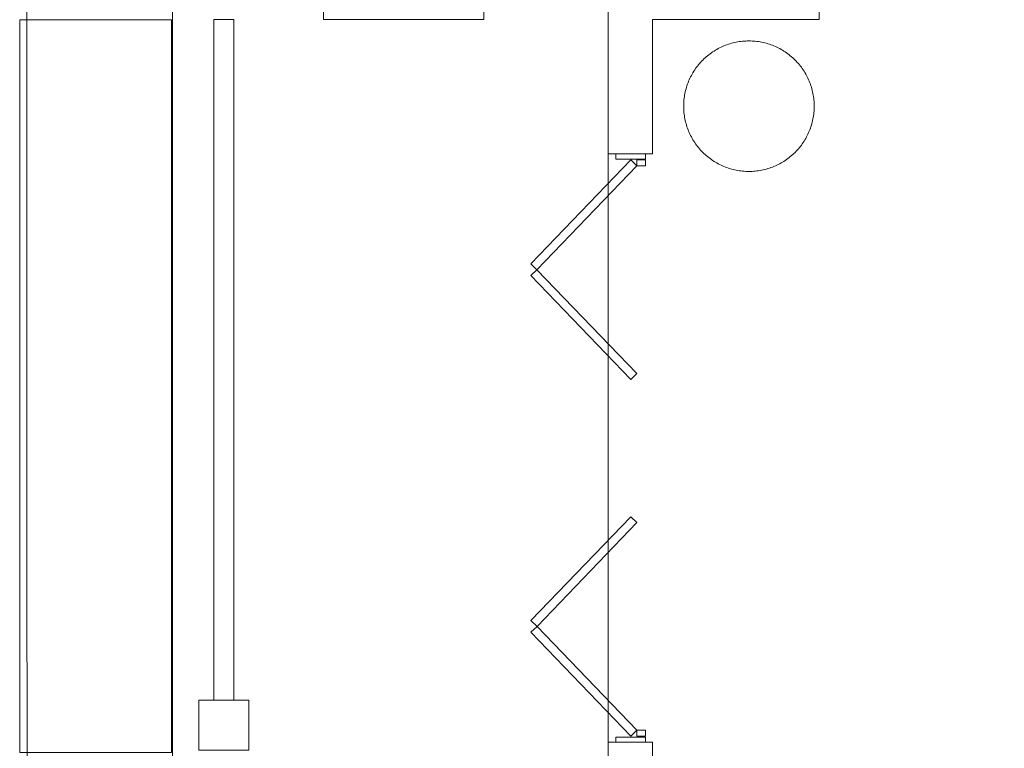
# Model space of a CAD drawing. Units: metres. Extents: x 1042974 to 1042995.2, y 1758551.3 to 1758569.2.
# Drawn here: x 1042981.3 to 1042986.2, y 1758559.4 to 1758563 of the extents above; entities that cross this region are included whole.
import ezdxf

# ---------------------------------------------------------------- set-up
doc = ezdxf.new("R2010")
doc.units = ezdxf.units.M
doc.header["$LTSCALE"] = 0.635
doc.layers.add('REFX - Habitacion Servicio 2$0$MHS PROPUESTA', color=7, linetype='Continuous', lineweight=13)
doc.layers.add('REFX - Habitacion Servicio 2$0$MODULOSSERVI EXISTENTES', color=7, linetype='Continuous', lineweight=13)

# ---------------------------------------------------------------- blocks, each defined once
blk = doc.blocks.new('*U1')
at = {"layer": 'REFX - Habitacion Servicio 2$0$MODULOSSERVI EXISTENTES', "color": 7, "linetype": 'Continuous', "lineweight": 13}
for points in [[(-46.646, 2.0657), (-46.6859, 2.053), (-46.9046, 2.7368), (-46.8647, 2.7496), (-46.646, 2.0657)], [(-46.646, 2.0657), (-46.6859, 2.053), (-46.9046, 2.7368), (-46.8647, 2.7496), (-46.646, 2.0657)], [(-45.9542, 2.258), (-45.943, 2.2177), (-46.6348, 2.0254), (-46.646, 2.0657), (-45.9542, 2.258)], [(-45.9542, 2.258), (-45.943, 2.2177), (-46.6348, 2.0254), (-46.646, 2.0657), (-45.9542, 2.258)], [(-45.882, 2.2671), (-45.9523, 2.1368), (-45.9747, 2.1488), (-45.9043, 2.2792), (-45.882, 2.2671)], [(-45.882, 2.2671), (-45.9523, 2.1368), (-45.9747, 2.1488), (-45.9043, 2.2792), (-45.882, 2.2671)], [(-45.908, 2.2812), (-45.9281, 2.2439), (-45.9542, 2.258), (-45.9341, 2.2953), (-45.908, 2.2812)], [(-45.908, 2.2812), (-45.9281, 2.2439), (-45.9542, 2.258), (-45.9341, 2.2953), (-45.908, 2.2812)]]:
    blk.add_lwpolyline(points, dxfattribs=at)
blk = doc.blocks.new('*U2')
at = {"layer": 'REFX - Habitacion Servicio 2$0$MODULOSSERVI EXISTENTES', "color": 7, "linetype": 'Continuous', "lineweight": 13}
for points in [[(-48.4379, 3.647), (-48.5083, 3.5167), (-48.5306, 3.5287), (-48.4602, 3.6591), (-48.4379, 3.647)], [(-48.4379, 3.647), (-48.5083, 3.5167), (-48.5306, 3.5287), (-48.4602, 3.6591), (-48.4379, 3.647)], [(-48.4081, 3.631), (-48.4282, 3.5937), (-48.4543, 3.6078), (-48.4342, 3.645), (-48.4081, 3.631)], [(-48.4081, 3.631), (-48.4282, 3.5937), (-48.4543, 3.6078), (-48.4342, 3.645), (-48.4081, 3.631)], [(-48.2095, 2.9098), (-48.2494, 2.8971), (-48.4681, 3.581), (-48.4282, 3.5937), (-48.2095, 2.9098)], [(-48.2095, 2.9098), (-48.2494, 2.8971), (-48.4681, 3.581), (-48.4282, 3.5937), (-48.2095, 2.9098)], [(-47.5177, 3.1021), (-47.5065, 3.0618), (-48.1983, 2.8695), (-48.2095, 2.9098), (-47.5177, 3.1021)], [(-47.5177, 3.1021), (-47.5065, 3.0618), (-48.1983, 2.8695), (-48.2095, 2.9098), (-47.5177, 3.1021)]]:
    blk.add_lwpolyline(points, dxfattribs=at)
blk = doc.blocks.new('*U3')
at = {"layer": 'REFX - Habitacion Servicio 2$0$MODULOSSERVI EXISTENTES', "color": 7}
for name in ['*U2', '*U1']:
    blk.add_blockref(name, (0, 0), dxfattribs=at)
blk = doc.blocks.new('*U56')
at = {"layer": 'REFX - Habitacion Servicio 2$0$MODULOSSERVI EXISTENTES', "color": 7, "linetype": 'Continuous', "lineweight": 13}
for points in [[(-49.4675, 5.185), (-49.4653, 5.1892), (-49.463, 5.1933), (-49.4608, 5.1975), (-49.4585, 5.2016), (-49.4562, 5.2057), (-49.4538, 5.2098), (-49.4515, 5.2138), (-49.4491, 5.2179), (-49.4467, 5.222), (-49.4442, 5.226), (-49.4418, 5.23), (-49.4393, 5.234), (-49.4368, 5.238), (-49.4343, 5.242), (-49.4318, 5.246), (-49.4292, 5.2499), (-49.4266, 5.2539), (-49.424, 5.2578), (-49.4214, 5.2617), (-49.4187, 5.2656), (-49.4161, 5.2695), (-49.4134, 5.2733), (-49.4107, 5.2772), (-49.4079, 5.281), (-49.4052, 5.2848), (-49.4024, 5.2886), (-49.3996, 5.2924), (-49.3968, 5.2962), (-49.3939, 5.2999), (-49.3911, 5.3037), (-49.3882, 5.3074), (-49.3853, 5.3111), (-49.3824, 5.3148), (-49.3794, 5.3185), (-49.3764, 5.3221), (-49.3735, 5.3258), (-49.3704, 5.3294), (-49.3674, 5.333), (-49.3644, 5.3366), (-49.3613, 5.3402), (-49.3582, 5.3437), (-49.3551, 5.3472), (-49.352, 5.3508), (-49.3488, 5.3543), (-49.3457, 5.3578), (-49.3425, 5.3612), (-49.3393, 5.3647), (-49.336, 5.3681), (-49.3328, 5.3715), (-49.3295, 5.3749), (-49.3263, 5.3783), (-49.3229, 5.3816), (-49.3196, 5.385), (-49.3163, 5.3883), (-49.3129, 5.3916), (-49.3096, 5.3949), (-49.3062, 5.3982), (-49.3027, 5.4014), (-49.2993, 5.4046), (-49.2959, 5.4078), (-49.2924, 5.411), (-49.2889, 5.4142), (-49.2854, 5.4173), (-49.2819, 5.4205), (-49.2784, 5.4236), (-49.2748, 5.4267), (-49.2712, 5.4297), (-49.2676, 5.4328), (-49.264, 5.4358), (-49.2604, 5.4388), (-49.2568, 5.4418), (-49.2531, 5.4448), (-49.2494, 5.4477), (-49.2457, 5.4506), (-49.242, 5.4535), (-49.2383, 5.4564), (-49.2346, 5.4593), (-49.2308, 5.4621), (-49.2271, 5.465), (-49.2233, 5.4678), (-49.2195, 5.4705), (-49.2156, 5.4733), (-49.2118, 5.476), (-49.208, 5.4787), (-49.2041, 5.4814), (-49.2002, 5.4841), (-49.1963, 5.4868), (-49.1924, 5.4894), (-49.1885, 5.492), (-49.1846, 5.4946), (-49.1806, 5.4971), (-49.1766, 5.4997), (-49.1727, 5.5022), (-49.1687, 5.5047), (-49.1647, 5.5072), (-49.1606, 5.5096), (-49.1566, 5.512), (-49.1526, 5.5144), (-49.1485, 5.5168), (-49.1444, 5.5192), (-49.1403, 5.5215), (-49.1362, 5.5238), (-49.1321, 5.5261), (-49.128, 5.5284), (-49.1238, 5.5306), (-49.1197, 5.5328), (-49.1155, 5.535), (-49.1113, 5.5372), (-49.1072, 5.5394), (-49.103, 5.5415), (-49.0987, 5.5436), (-49.0945, 5.5457), (-49.0903, 5.5477), (-49.086, 5.5498), (-49.0818, 5.5518), (-49.0775, 5.5538), (-49.0732, 5.5557), (-49.0689, 5.5577), (-49.0646, 5.5596), (-49.0603, 5.5615), (-49.056, 5.5633), (-49.0516, 5.5652), (-49.0473, 5.567), (-49.0429, 5.5688), (-49.0386, 5.5705), (-49.0342, 5.5723), (-49.0298, 5.574), (-49.0254, 5.5757), (-49.021, 5.5773), (-49.0166, 5.579), (-49.0122, 5.5806), (-49.0077, 5.5822), (-49.0033, 5.5838), (-48.9989, 5.5853), (-48.9944, 5.5868), (-48.9899, 5.5883), (-48.9855, 5.5898), (-48.981, 5.5912), (-48.9765, 5.5926), (-48.972, 5.594), (-48.9675, 5.5954), (-48.963, 5.5967), (-48.9584, 5.5981), (-48.9539, 5.5994), (-48.9494, 5.6006), (-48.9448, 5.6019), (-48.9403, 5.6031), (-48.9357, 5.6043), (-48.9312, 5.6054), (-48.9266, 5.6066), (-48.922, 5.6077), (-48.9174, 5.6088), (-48.9129, 5.6098), (-48.9083, 5.6109), (-48.9037, 5.6119), (-48.8991, 5.6129), (-48.8944, 5.6138), (-48.8898, 5.6147), (-48.8852, 5.6157), (-48.8806, 5.6165), (-48.8759, 5.6174), (-48.8713, 5.6182), (-48.8667, 5.619), (-48.862, 5.6198), (-48.8574, 5.6205), (-48.8527, 5.6213), (-48.8481, 5.622), (-48.8434, 5.6226), (-48.8387, 5.6233), (-48.8341, 5.6239), (-48.8294, 5.6245), (-48.8247, 5.6251), (-48.82, 5.6256), (-48.8154, 5.6261), (-48.8107, 5.6266), (-48.806, 5.6271), (-48.8013, 5.6275), (-48.7966, 5.6279), (-48.7919, 5.6283), (-48.7872, 5.6287), (-48.7825, 5.629), (-48.7778, 5.6293), (-48.7731, 5.6296), (-48.7684, 5.6298), (-48.7637, 5.63), (-48.759, 5.6302), (-48.7543, 5.6304), (-48.7496, 5.6306), (-48.7449, 5.6307), (-48.7402, 5.6308), (-48.7355, 5.6308), (-48.7308, 5.6309), (-48.7261, 5.6309), (-48.7213, 5.6309), (-48.7166, 5.6308), (-48.7119, 5.6308), (-48.7072, 5.6307), (-48.7025, 5.6306), (-48.6978, 5.6304), (-48.6931, 5.6302), (-48.6884, 5.6301), (-48.6837, 5.6298), (-48.679, 5.6296), (-48.6743, 5.6293), (-48.6696, 5.629), (-48.6649, 5.6287), (-48.6602, 5.6283), (-48.6555, 5.6279), (-48.6508, 5.6275), (-48.6461, 5.6271), (-48.6414, 5.6266), (-48.6367, 5.6261), (-48.6321, 5.6256), (-48.6274, 5.6251), (-48.6227, 5.6245), (-48.618, 5.6239), (-48.6134, 5.6233), (-48.6087, 5.6227), (-48.604, 5.622), (-48.5994, 5.6213), (-48.5947, 5.6206), (-48.5901, 5.6198), (-48.5854, 5.619), (-48.5808, 5.6182), (-48.5762, 5.6174), (-48.5715, 5.6166), (-48.5669, 5.6157), (-48.5623, 5.6148), (-48.5577, 5.6138), (-48.5531, 5.6129), (-48.5485, 5.6119), (-48.5439, 5.6109), (-48.5393, 5.6099), (-48.5347, 5.6088), (-48.5301, 5.6077), (-48.5255, 5.6066), (-48.5209, 5.6055), (-48.5164, 5.6043), (-48.5118, 5.6031), (-48.5073, 5.6019), (-48.5027, 5.6007), (-48.4982, 5.5994), (-48.4937, 5.5981), (-48.4891, 5.5968), (-48.4846, 5.5955), (-48.4801, 5.5941), (-48.4756, 5.5927), (-48.4711, 5.5913), (-48.4666, 5.5898), (-48.4622, 5.5884), (-48.4577, 5.5869), (-48.4532, 5.5854), (-48.4488, 5.5838), (-48.4444, 5.5822), (-48.4399, 5.5807), (-48.4355, 5.579)], [(-48.733, 4.7887), (-49.4674, 5.1852), (-49.4484, 5.2204), (-48.714, 4.8238), (-48.733, 4.7887)], [(-48.733, 4.7887), (-49.4674, 5.1852), (-49.4484, 5.2204), (-48.714, 4.8238), (-48.733, 4.7887)]]:
    blk.add_lwpolyline(points, dxfattribs=at)
blk = doc.blocks.new('*U107')
at = {"layer": 'REFX - Habitacion Servicio 2$0$MHS PROPUESTA', "color": 255, "linetype": 'Continuous', "lineweight": 5, "transparency": 33554687}
for points in [[(-49.607, 3.3643), (-49.431, 3.2692), (-49.8111, 2.5653), (-49.9871, 2.6603), (-49.607, 3.3643), (-49.607, 3.3643)], [(-49.541, 3.3286), (-49.497, 3.3049), (-49.8771, 2.6009), (-49.9211, 2.6247), (-49.541, 3.3286), (-49.541, 3.3286)], [(-49.5648, 3.2846), (-49.541, 3.3286), (-49.497, 3.3049), (-49.5208, 3.2609), (-49.5648, 3.2846), (-49.5648, 3.2846)], [(-49.9211, 2.6247), (-49.8973, 2.6687), (-49.8533, 2.6449), (-49.8771, 2.6009), (-49.9211, 2.6247), (-49.9211, 2.6247)]]:
    blk.add_lwpolyline(points, dxfattribs=at)
at = {"layer": 'REFX - Habitacion Servicio 2$0$MHS PROPUESTA', "color": 7, "linetype": 'Continuous', "lineweight": 5}
for points in [[(-49.607, 3.3643), (-49.431, 3.2692), (-49.8111, 2.5653), (-49.9871, 2.6603), (-49.607, 3.3643)], [(-49.541, 3.3286), (-49.497, 3.3049), (-49.8771, 2.6009), (-49.9211, 2.6247), (-49.541, 3.3286)], [(-49.5648, 3.2846), (-49.541, 3.3286), (-49.497, 3.3049), (-49.5208, 3.2609), (-49.5648, 3.2846)], [(-49.9211, 2.6247), (-49.8973, 2.6687), (-49.8533, 2.6449), (-49.8771, 2.6009), (-49.9211, 2.6247)]]:
    blk.add_lwpolyline(points, dxfattribs=at)

msp = doc.modelspace()

# ---------------------------------------------------------------- linework, layer by layer
at = {"layer": 'REFX - Habitacion Servicio 2$0$MHS PROPUESTA', "color": 7, "linetype": 'Continuous', "lineweight": 13}
msp.add_lwpolyline([(1042982.0177, 1758562.9988), (1042982.0181, 1758559.349), (1042981.2618, 1758559.3489), (1042981.2614, 1758562.9987), (1042982.0177, 1758562.9988)], dxfattribs=at)
at = {"layer": 'REFX - Habitacion Servicio 2$0$MODULOSSERVI EXISTENTES', "color": 7, "linetype": 'Continuous', "lineweight": 13}
for points in [[(1042981.2989, 1758551.2603), (1042981.2967, 1758568.3403), (1042995.0915, 1758568.3421), (1042995.0938, 1758551.2621), (1042981.2989, 1758551.2603)], [(1042984.4122, 1758563.4807), (1042984.4123, 1758563.2207), (1042985.2422, 1758563.2208), (1042985.2423, 1758563.0007), (1042984.4123, 1758563.0006), (1042984.4124, 1758562.3306), (1042984.1924, 1758562.3306), (1042984.1922, 1758563.4807), (1042984.4122, 1758563.4807)], [(1042984.4122, 1758563.4807), (1042984.4123, 1758563.2207), (1042985.2422, 1758563.2208), (1042985.2423, 1758563.0007), (1042984.4123, 1758563.0006), (1042984.4124, 1758562.3306), (1042984.1924, 1758562.3306), (1042984.1922, 1758563.4807), (1042984.4122, 1758563.4807)], [(1042982.0223, 1758563.4004), (1042982.0238, 1758551.9604)], [(1042982.2282, 1758559.6104), (1042982.2277, 1758563.0004), (1042982.3277, 1758563.0004), (1042982.3282, 1758559.6104), (1042982.2282, 1758559.6104)], [(1042982.2282, 1758559.6104), (1042982.2277, 1758563.0004), (1042982.3277, 1758563.0004), (1042982.3282, 1758559.6104), (1042982.2282, 1758559.6104)], [(1042984.8931, 1758562.2433), (1042984.8851, 1758562.2434), (1042984.8772, 1758562.2437), (1042984.8692, 1758562.2441), (1042984.8612, 1758562.2448), (1042984.8533, 1758562.2457), (1042984.8454, 1758562.2468), (1042984.8375, 1758562.248), (1042984.8297, 1758562.2495), (1042984.8219, 1758562.2512), (1042984.8141, 1758562.253), (1042984.8064, 1758562.255), (1042984.7988, 1758562.2573), (1042984.7912, 1758562.2597), (1042984.7836, 1758562.2623), (1042984.7761, 1758562.265), (1042984.7687, 1758562.268), (1042984.7614, 1758562.2711), (1042984.7541, 1758562.2745), (1042984.747, 1758562.278), (1042984.7399, 1758562.2816), (1042984.7329, 1758562.2855), (1042984.726, 1758562.2895), (1042984.7192, 1758562.2937), (1042984.7125, 1758562.298), (1042984.706, 1758562.3025), (1042984.6995, 1758562.3072), (1042984.6932, 1758562.312), (1042984.6869, 1758562.317), (1042984.6808, 1758562.3222), (1042984.6748, 1758562.3275), (1042984.669, 1758562.3329), (1042984.6633, 1758562.3385), (1042984.6577, 1758562.3442), (1042984.6523, 1758562.35), (1042984.647, 1758562.356), (1042984.6419, 1758562.3621), (1042984.6369, 1758562.3683), (1042984.6321, 1758562.3747), (1042984.6274, 1758562.3811), (1042984.6229, 1758562.3877), (1042984.6185, 1758562.3944), (1042984.6143, 1758562.4012), (1042984.6103, 1758562.4081), (1042984.6065, 1758562.4151), (1042984.6028, 1758562.4221), (1042984.5993, 1758562.4293), (1042984.596, 1758562.4366), (1042984.5928, 1758562.4439), (1042984.5899, 1758562.4513), (1042984.5871, 1758562.4588), (1042984.5845, 1758562.4663), (1042984.5821, 1758562.4739), (1042984.5799, 1758562.4816), (1042984.5778, 1758562.4893), (1042984.576, 1758562.4971), (1042984.5743, 1758562.5049), (1042984.5729, 1758562.5127), (1042984.5716, 1758562.5206), (1042984.5705, 1758562.5285), (1042984.5697, 1758562.5364), (1042984.569, 1758562.5444), (1042984.5685, 1758562.5523), (1042984.5682, 1758562.5603), (1042984.5681, 1758562.5683), (1042984.5682, 1758562.5762), (1042984.5685, 1758562.5842), (1042984.569, 1758562.5922), (1042984.5697, 1758562.6001), (1042984.5705, 1758562.608), (1042984.5716, 1758562.6159), (1042984.5729, 1758562.6238), (1042984.5743, 1758562.6317), (1042984.576, 1758562.6395), (1042984.5778, 1758562.6472), (1042984.5799, 1758562.6549), (1042984.5821, 1758562.6626), (1042984.5845, 1758562.6702), (1042984.5871, 1758562.6777), (1042984.5899, 1758562.6852), (1042984.5928, 1758562.6926), (1042984.596, 1758562.7), (1042984.5993, 1758562.7072), (1042984.6028, 1758562.7144), (1042984.6065, 1758562.7215), (1042984.6103, 1758562.7285), (1042984.6143, 1758562.7353), (1042984.6185, 1758562.7421), (1042984.6229, 1758562.7488), (1042984.6274, 1758562.7554), (1042984.6321, 1758562.7619), (1042984.6369, 1758562.7682), (1042984.6419, 1758562.7744), (1042984.647, 1758562.7805), (1042984.6523, 1758562.7865), (1042984.6577, 1758562.7924), (1042984.6633, 1758562.7981), (1042984.669, 1758562.8036), (1042984.6748, 1758562.8091), (1042984.6808, 1758562.8144), (1042984.6869, 1758562.8195), (1042984.6931, 1758562.8245), (1042984.6995, 1758562.8293), (1042984.706, 1758562.834), (1042984.7125, 1758562.8385), (1042984.7192, 1758562.8428), (1042984.726, 1758562.847), (1042984.7329, 1758562.851), (1042984.7399, 1758562.8549), (1042984.747, 1758562.8586), (1042984.7541, 1758562.8621), (1042984.7614, 1758562.8654), (1042984.7687, 1758562.8685), (1042984.7761, 1758562.8715), (1042984.7836, 1758562.8743), (1042984.7912, 1758562.8769), (1042984.7988, 1758562.8793), (1042984.8064, 1758562.8815), (1042984.8141, 1758562.8835), (1042984.8219, 1758562.8854), (1042984.8297, 1758562.887), (1042984.8375, 1758562.8885), (1042984.8454, 1758562.8897), (1042984.8533, 1758562.8908), (1042984.8612, 1758562.8917), (1042984.8692, 1758562.8924), (1042984.8772, 1758562.8929), (1042984.8851, 1758562.8932), (1042984.8931, 1758562.8933), (1042984.9011, 1758562.8932), (1042984.909, 1758562.8929), (1042984.917, 1758562.8924), (1042984.925, 1758562.8917), (1042984.9329, 1758562.8908), (1042984.9408, 1758562.8897), (1042984.9487, 1758562.8885), (1042984.9565, 1758562.887), (1042984.9643, 1758562.8854), (1042984.9721, 1758562.8835), (1042984.9798, 1758562.8815), (1042984.9874, 1758562.8793), (1042984.995, 1758562.8769), (1042985.0026, 1758562.8743), (1042985.0101, 1758562.8715), (1042985.0175, 1758562.8685), (1042985.0248, 1758562.8654), (1042985.0321, 1758562.8621), (1042985.0392, 1758562.8586), (1042985.0463, 1758562.8549), (1042985.0533, 1758562.851), (1042985.0602, 1758562.847), (1042985.067, 1758562.8428), (1042985.0737, 1758562.8385), (1042985.0802, 1758562.834), (1042985.0867, 1758562.8293), (1042985.093, 1758562.8245), (1042985.0993, 1758562.8195), (1042985.1054, 1758562.8144), (1042985.1114, 1758562.8091), (1042985.1172, 1758562.8036), (1042985.1229, 1758562.7981), (1042985.1285, 1758562.7924), (1042985.1339, 1758562.7865), (1042985.1392, 1758562.7805), (1042985.1443, 1758562.7744), (1042985.1493, 1758562.7682), (1042985.1541, 1758562.7619), (1042985.1588, 1758562.7554), (1042985.1633, 1758562.7488), (1042985.1677, 1758562.7421), (1042985.1719, 1758562.7354), (1042985.1759, 1758562.7285), (1042985.1797, 1758562.7215), (1042985.1834, 1758562.7144), (1042985.1869, 1758562.7072), (1042985.1902, 1758562.7), (1042985.1934, 1758562.6926), (1042985.1963, 1758562.6852), (1042985.1991, 1758562.6778), (1042985.2017, 1758562.6702), (1042985.2041, 1758562.6626), (1042985.2063, 1758562.6549), (1042985.2084, 1758562.6472), (1042985.2102, 1758562.6395), (1042985.2119, 1758562.6317), (1042985.2133, 1758562.6238), (1042985.2146, 1758562.616), (1042985.2157, 1758562.6081), (1042985.2165, 1758562.6001), (1042985.2172, 1758562.5922), (1042985.2177, 1758562.5842), (1042985.218, 1758562.5762), (1042985.2181, 1758562.5683), (1042985.218, 1758562.5603), (1042985.2177, 1758562.5523), (1042985.2172, 1758562.5444), (1042985.2165, 1758562.5364), (1042985.2157, 1758562.5285), (1042985.2146, 1758562.5206), (1042985.2133, 1758562.5127), (1042985.2119, 1758562.5049), (1042985.2102, 1758562.4971), (1042985.2084, 1758562.4893), (1042985.2063, 1758562.4816), (1042985.2041, 1758562.4739), (1042985.2017, 1758562.4663), (1042985.1991, 1758562.4588), (1042985.1963, 1758562.4513), (1042985.1934, 1758562.4439), (1042985.1902, 1758562.4366), (1042985.1869, 1758562.4293), (1042985.1834, 1758562.4221), (1042985.1797, 1758562.4151), (1042985.1759, 1758562.4081), (1042985.1719, 1758562.4012), (1042985.1677, 1758562.3944), (1042985.1633, 1758562.3877), (1042985.1588, 1758562.3811), (1042985.1541, 1758562.3747), (1042985.1493, 1758562.3683), (1042985.1443, 1758562.3621), (1042985.1392, 1758562.356), (1042985.1339, 1758562.35), (1042985.1285, 1758562.3442), (1042985.1229, 1758562.3385), (1042985.1172, 1758562.3329), (1042985.1114, 1758562.3275), (1042985.1054, 1758562.3222), (1042985.0993, 1758562.317), (1042985.0931, 1758562.3121), (1042985.0867, 1758562.3072), (1042985.0802, 1758562.3026), (1042985.0737, 1758562.298), (1042985.067, 1758562.2937), (1042985.0602, 1758562.2895), (1042985.0533, 1758562.2855), (1042985.0463, 1758562.2816), (1042985.0392, 1758562.278), (1042985.0321, 1758562.2745), (1042985.0248, 1758562.2711), (1042985.0175, 1758562.268), (1042985.0101, 1758562.265), (1042985.0026, 1758562.2623), (1042984.9951, 1758562.2597), (1042984.9874, 1758562.2573), (1042984.9798, 1758562.255), (1042984.9721, 1758562.253), (1042984.9643, 1758562.2512), (1042984.9565, 1758562.2495), (1042984.9487, 1758562.248), (1042984.9408, 1758562.2468), (1042984.9329, 1758562.2457), (1042984.925, 1758562.2448), (1042984.917, 1758562.2441), (1042984.9091, 1758562.2437), (1042984.9011, 1758562.2434), (1042984.8931, 1758562.2433)], [(1042984.1929, 1758559.4006), (1042984.1928, 1758562.3306)], [(1042982.1528, 1758559.6104), (1042982.1528, 1758559.3604), (1042982.4028, 1758559.3605), (1042982.4028, 1758559.6105), (1042982.1528, 1758559.6104)], [(1042984.4128, 1758559.4006), (1042984.413, 1758557.8806), (1042984.193, 1758557.8806), (1042984.1928, 1758559.4006), (1042984.4128, 1758559.4006)], [(1042984.4128, 1758559.4006), (1042984.413, 1758557.8806), (1042984.193, 1758557.8806), (1042984.1928, 1758559.4006), (1042984.4128, 1758559.4006)]]:
    msp.add_lwpolyline(points, dxfattribs=at)

# ---------------------------------------------------------------- block references
at = {"layer": 'REFX - Habitacion Servicio 2$0$MHS PROPUESTA', "color": 7, "rotation": 298.3648584627379}
msp.add_blockref('*U107', (1043004.1808, 1758517.9502), dxfattribs=at)
at = {"layer": 'REFX - Habitacion Servicio 2$0$MODULOSSERVI EXISTENTES', "color": 7, "rotation": 298.3648584627379}
for name in ['*U56', '*U3']:
    msp.add_blockref(name, (1043004.1808, 1758517.9502), dxfattribs=at)

doc.saveas('drawing.dxf')
